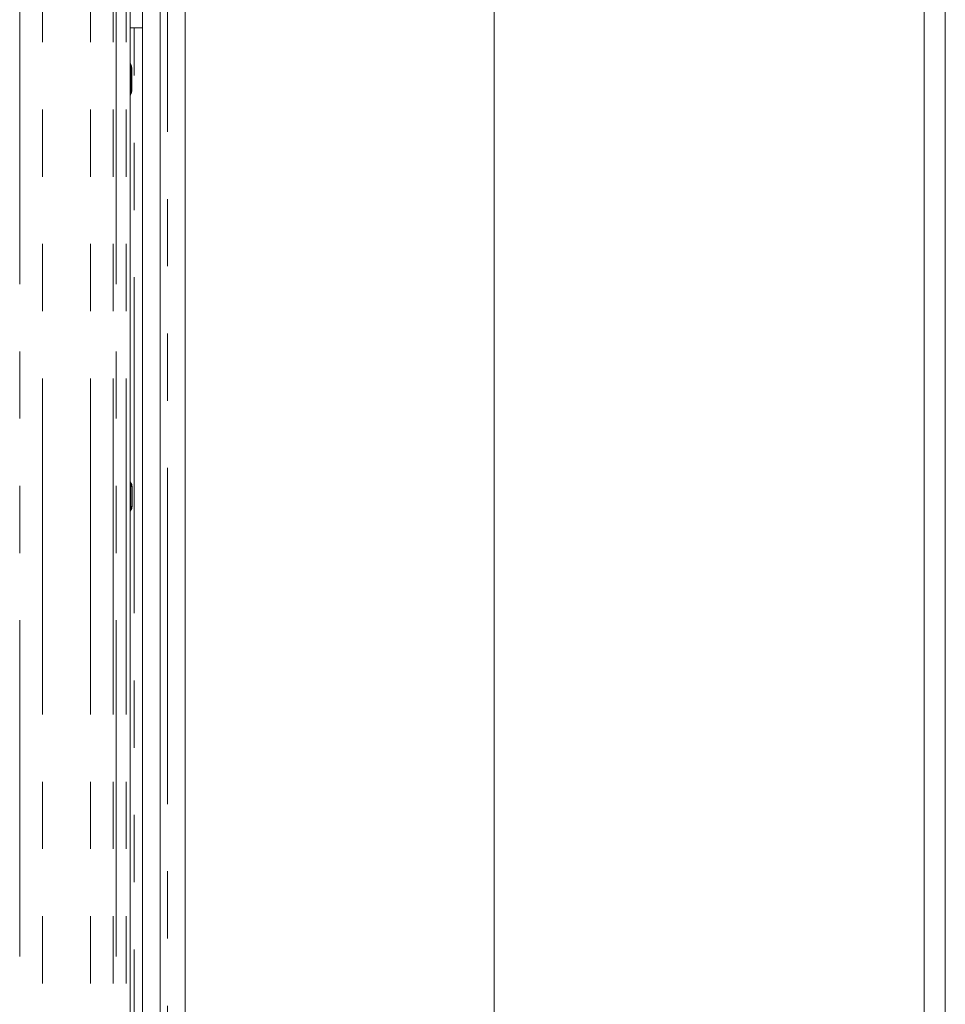
# Model space of a CAD drawing. Units: millimetres. Extents: x 5 to 415, y 5 to 292.
# Drawn here: x 163 to 180, y 116 to 134 of the extents above; entities that cross this region are included whole.
import ezdxf

# ---------------------------------------------------------------- set-up
doc = ezdxf.new("R2010")
doc.units = ezdxf.units.MM
doc.linetypes.add('PHANTOM', pattern=[12.7, 6.35, -1.27, 1.27, -1.27, 1.27, -1.27])

msp = doc.modelspace()

# ---------------------------------------------------------------- linework, layer by layer
at = {"color": 7, "linetype": 'Continuous', "lineweight": 15}
for p, q in [((179.76754542, 84.02962008), (179.76754542, 145.86962143)), ((180.16754504, 145.86962143), (180.16754504, 84.02962008)), ((165.80754633, 138.53768313), (165.80754633, 91.36155883)), ((171.64754744, 91.74962321), (171.64754744, 138.14962117)), ((165.3355443, 137.95776956), (165.3355443, 93.98562232)), ((165.0075471, 137.74660676), (165.0075471, 93.98562232)), ((164.77315302, 133.31353077), (164.77315302, 135.18926898)), ((164.84754439, 133.98962119), (164.77315302, 133.98962119)), ((164.84754439, 133.98962119), (165.0075471, 133.98962119)), ((164.80255003, 132.80055204), (164.80255003, 133.22669038)), ((164.77315302, 125.40764371), (164.77315302, 132.71367827)), ((164.8068368, 125.32072583), (164.8068368, 124.94651714)), ((164.77315302, 113.18081656), (164.77315302, 124.85959688))]:
    msp.add_line(p, q, dxfattribs=at)
at = {"color": 8, "linetype": 'PHANTOM', "lineweight": 0}
for p, q in [((165.47554369, 138.37140711), (165.47554369, 91.52783671)), ((162.68517371, 135.49482027), (162.68517371, 95.61362067)), ((163.114289, 95.61362067), (163.114289, 135.43615827)), ((164.01938315, 95.61362067), (164.01938315, 135.43615827)), ((164.44850321, 95.61362067), (164.44850321, 135.49482027)), ((164.5050704, 135.49482027), (164.5050704, 95.61362067)), ((164.69314928, 95.61362067), (164.69314928, 135.49482027)), ((164.84754439, 97.52562323), (164.84754439, 133.98962119)), ((164.77105017, 132.8034825), (164.77105017, 133.22377452)), ((164.77105017, 133.22377452), (164.78522654, 133.22376409)), ((164.78522177, 133.22377452), (164.78522177, 132.8034679)), ((164.77105017, 132.8034825), (164.78522177, 132.8034679)), ((164.77071638, 124.94651714), (164.77071638, 125.32072583)), ((164.78695269, 125.32072583), (164.77071638, 125.32072583)), ((164.78695269, 125.32072583), (164.78695269, 124.94651714)), ((164.8068368, 125.32072583), (164.78695269, 125.32072583)), ((164.78695269, 124.94651714), (164.77071638, 124.94651714)), ((164.78695269, 124.94651714), (164.8068368, 124.94651714))]:
    msp.add_line(p, q, dxfattribs=at)
at = {"color": 7, "linetype": 'Continuous', "lineweight": 15}
for centre, start, end in [((164.68683672, 125.32072563), 0, 38.627763061), ((164.68683672, 124.94651672), 321.613390426, 0)]:
    msp.add_arc(centre, 0.12, start, end, dxfattribs=at)
at = {"color": 8, "linetype": 'PHANTOM', "lineweight": 0}
for points, knots in [([(164.77105017, 133.22377452), (164.77105018, 133.2239295), (164.77105022, 133.22472364), (164.77104782, 133.22807232), (164.77113977, 133.24134685), (164.77158257, 133.2665471), (164.77324111, 133.29378225), (164.77281722, 133.309391), (164.7727048, 133.31353077)], [0, 0, 0, 0, 0.0050350895, 0.0258018959, 0.1088053186, 0.4361982146, 0.8504676007, 1, 1, 1, 1]), ([(164.7833478, 133.29188147), (164.7833478, 133.29188068), (164.78334755, 133.29149983), (164.78545139, 133.28941755), (164.78661943, 133.2829216), (164.78739308, 133.26978276), (164.78586124, 133.24988774), (164.78535046, 133.23470227), (164.78523607, 133.22650975), (164.78522628, 133.22438294), (164.78522654, 133.223869), (164.78522654, 133.22376578), (164.78522654, 133.22376409)], [0, 0, 0, 0, 0.0000552154, 0.0264583811, 0.1575277848, 0.4527291693, 0.7136934321, 0.9266217735, 0.9822833681, 0.9964419722, 0.9999417867, 1, 1, 1, 1]), ([(164.78522177, 133.22377452), (164.78810854, 133.22397078), (164.79494663, 133.22443567), (164.80190493, 133.22527671), (164.8022166, 133.2259374), (164.80238314, 133.22629044)], [0, 0, 0, 0, 0.2538439696, 0.6012984009, 1, 1, 1, 1]), ([(164.7727048, 132.71367827), (164.77281734, 132.71782808), (164.7732409, 132.7334462), (164.77158276, 132.7606944), (164.77113975, 132.7858948), (164.77104783, 132.79917001), (164.77105022, 132.80252365), (164.77105018, 132.80332266), (164.77105017, 132.8034825)], [0, 0, 0, 0, 0.1498180498, 0.5638506888, 0.8910904179, 0.9740535218, 0.9948094719, 1, 1, 1, 1]), ([(164.78522654, 132.80347803), (164.78522654, 132.80347644), (164.78522654, 132.80337312), (164.78522628, 132.8028584), (164.78523607, 132.80072881), (164.78535021, 132.79252996), (164.78586373, 132.7773535), (164.78741205, 132.7574917), (164.78662854, 132.74434605), (164.78545416, 132.73783957), (164.78334756, 132.73575343), (164.7833478, 132.73536175), (164.7833478, 132.73536095)], [0, 0, 0, 0, 0.0000547872, 0.0035613349, 0.0177434396, 0.0734681605, 0.2865153703, 0.5469916537, 0.8414494592, 0.9727894803, 0.9999447864, 1, 1, 1, 1]), ([(164.78522177, 132.8034679), (164.78810854, 132.80327167), (164.79494663, 132.80280684), (164.80190493, 132.80196522), (164.8022166, 132.80130485), (164.80238314, 132.80095199)], [0, 0, 0, 0, 0.2538439715, 0.6012985514, 1, 1, 1, 1]), ([(164.77071638, 125.32072583), (164.77073798, 125.32475227), (164.77081179, 125.33851223), (164.77148213, 125.36285324), (164.77325464, 125.38828686), (164.77262722, 125.40281514), (164.77241869, 125.40764371)], [0, 0, 0, 0, 0.1343218054, 0.4590314478, 0.8202056648, 1, 1, 1, 1]), ([(164.77939959, 125.39472857), (164.78260734, 125.39082979), (164.79080415, 125.38086722), (164.79036542, 125.36267355), (164.78821214, 125.34278582), (164.78705295, 125.32984704), (164.78697487, 125.32274419), (164.78695269, 125.32072583)], [0, 0, 0, 0, 0.2409155298, 0.6156131927, 0.7970434217, 0.9423274888, 1, 1, 1, 1]), ([(164.77252837, 124.85959688), (164.77263849, 124.86672197), (164.77291777, 124.88479199), (164.771013, 124.91433795), (164.77080932, 124.93643481), (164.77071638, 124.94651714)], [0, 0, 0, 0, 0.261425484, 0.6630039474, 1, 1, 1, 1]), ([(164.78695269, 124.94651714), (164.78711781, 124.94137701), (164.78750187, 124.92942098), (164.79002794, 124.90945162), (164.79095569, 124.88933243), (164.78413784, 124.87791825), (164.78071566, 124.87218896)], [0, 0, 0, 0, 0.1470436798, 0.3420263489, 0.6697334113, 1, 1, 1, 1])]:
    msp.add_open_spline(points, degree=3, knots=knots, dxfattribs=at)
at = {"color": 7, "linetype": 'Continuous', "lineweight": 15}
for points, knots in [([(164.78169318, 133.29443762), (164.78169722, 133.29443184), (164.7817205, 133.29439852), (164.78159397, 133.29459518), (164.78129006, 133.29511162), (164.78061014, 133.2962705), (164.77968595, 133.2979266), (164.77647787, 133.30411445), (164.77348657, 133.31263933), (164.77306977, 133.31856858), (164.77309874, 133.31757384), (164.77310057, 133.31751087)], [0, 0, 0, 0, 0.0028192, 0.0162420441, 0.0328272459, 0.0607636759, 0.1066758726, 0.1618329136, 0.6905989521, 0.9804167149, 1, 1, 1, 1]), ([(164.7833478, 133.29188386), (164.78580934, 133.28785025), (164.79318452, 133.27576489), (164.80101281, 133.25366716), (164.80193294, 133.23528467), (164.80238314, 133.22629044)], [0, 0, 0, 0, 0.2037257053, 0.6103969894, 1, 1, 1, 1]), ([(164.77312918, 132.7101011), (164.77312199, 132.70995338), (164.77309181, 132.70933327), (164.77381731, 132.71545215), (164.7767903, 132.72356047), (164.77942428, 132.72890657), (164.78112104, 132.73184427), (164.78158197, 132.73262954), (164.78173643, 132.73287281), (164.78171136, 132.73283224), (164.78170748, 132.73282597)], [0, 0, 0, 0, 0.0896478422, 0.3763372664, 0.7802979125, 0.9162727533, 0.9599958441, 0.9838223821, 0.9974988823, 1, 1, 1, 1]), ([(164.7833478, 132.73535857), (164.78580946, 132.73939203), (164.79318315, 132.75147395), (164.80100788, 132.77357221), (164.8019312, 132.79195439), (164.80238314, 132.80095199)], [0, 0, 0, 0, 0.2037257533, 0.6102444334, 1, 1, 1, 1]), ([(164.7807395, 125.39598146), (164.77951611, 125.39735444), (164.77592566, 125.40138387), (164.7729861, 125.41320766), (164.77309558, 125.41205288), (164.77311488, 125.41184941)], [0, 0, 0, 0, 0.2986266812, 0.8764166078, 1, 1, 1, 1]), ([(164.77315779, 124.85520044), (164.77316075, 124.85525945), (164.7731691, 124.85542605), (164.77540208, 124.86466992), (164.77938686, 124.86923778), (164.78193636, 124.87216035)], [0, 0, 0, 0, 0.1649529858, 0.4657269265, 1, 1, 1, 1])]:
    msp.add_open_spline(points, degree=3, knots=knots, dxfattribs=at)

doc.saveas('drawing.dxf')
